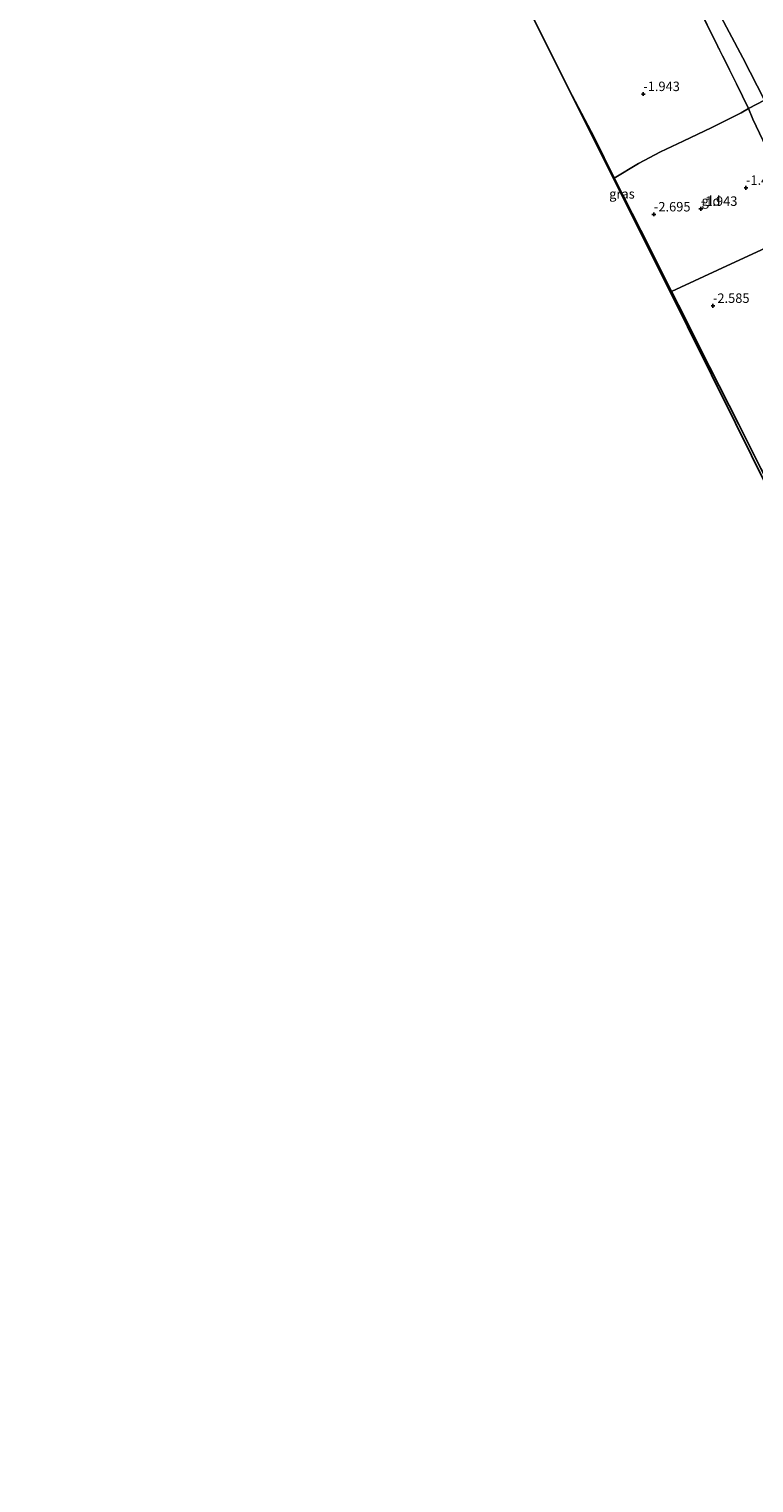
# Model space of a CAD drawing. Units: metres. Extents: x 130000 to 140000, y 543750 to 550750.
# Drawn here: x 132690 to 132882, y 546851 to 547236 of the extents above; entities that cross this region are included whole.
import ezdxf
from ezdxf.enums import TextEntityAlignment as Align

# ---------------------------------------------------------------- set-up
doc = ezdxf.new("R2010")
doc.units = ezdxf.units.M
doc.linetypes.add('IE-TERREINAFSCHEIDING', pattern=[10, 8, -2])
doc.layers.get('0').update_dxf_attribs({"lineweight": 25})
for name, color, linetype, lineweight in [('B-ME-GW-HOOGTEPUNT-S-B1', 10, 'Continuous', 25), ('B-ME-GW-INSTEEKWATERGANG-L-B1', 10, 'Continuous', 25), ('B-ME-GW-TEENLIJN-L-B1', 93, 'Continuous', 18), ('B-ME-IE-GRASLAND-GV-B6', 93, 'Continuous', 18), ('B-ME-IE-GRONDWERKLIJN-GROND_INGERICHT-GV-B6', 253, 'Continuous', 18), ('B-ME-IE-HULPGEOMETRIE-L-B1', 53, 'Continuous', 18), ('B-ME-IE-TERREINAFSCHEIDING-RASTERHEKWERK-L-B1', 8, 'IE-TERREINAFSCHEIDING', 18), ('B-ME-KG-KADASTRAAL-OPNAMEDTMGRENS-L-B1', 10, 'Continuous', 25)]:
    doc.layers.add(name, color=color, linetype=linetype, lineweight=lineweight)
doc.styles.add('NLCS-ISO', font='NLCS-ISO.TTF')

# ---------------------------------------------------------------- blocks, each defined once
blk = doc.blocks.new('hoogtepunt')
for p, q in [((-0.5, 0), (0.5, 0)), ((0, 0.5), (0, -0.5))]:
    blk.add_line(p, q)

msp = doc.modelspace()

# ---------------------------------------------------------------- linework, layer by layer
at = {"layer": 'B-ME-GW-INSTEEKWATERGANG-L-B1'}
for points in [[(132833.903, 547218.116, -2.843), (132839.679, 547207.094, -2.85), (132845.028, 547196.332, -3.093), (132854.402, 547177.807, -3.096), (132860.206, 547166.339, -3.098)], [(132860.206, 547166.339, -3.098), (132863.777, 547159.281, -3.099), (132870.251, 547146.377, -3.234), (132877.988, 547131.09, -3.221), (132883.848, 547119.459, -3.207), (132892.023, 547103.165, -3.268), (132897.153, 547092.499, -3.268), (132902.89, 547081.341, -3.248), (132907.835, 547071.485, -3.201), (132913.172, 547060.401, -3.174), (132918.317, 547050.307, -3.18), (132924.19, 547038.645, -3.255), (132928.845, 547028.986, -3.255), (132935.785, 547015.819, -3.228), (132940.55, 547006.319, -3.214), (132946.045, 546995.453, -3.228), (132952.599, 546982.129, -3.234), (132958.879, 546969.21, -3.261), (132965.795, 546955.612, -3.228), (132966.117, 546954.7, -3.228), (132966.172, 546954.177, -3.255), (132965.845, 546953.007, -3.356), (132965.67, 546952.728, -3.376)]]:
    msp.add_polyline3d(points, dxfattribs=at)
at = {"layer": 'B-ME-GW-TEENLIJN-L-B1'}
msp.add_polyline3d([(132872.524, 547240.446, -0.626), (132879.1, 547228.145, -0.585), (132884.83, 547216.968, -0.538), (132888.388, 547209.375, -0.612), (132898.5, 547188.856, -0.687), (132900.484, 547184.943, -0.66)], dxfattribs=at)
at = {"layer": 'B-ME-IE-GRASLAND-GV-B6'}
for points in [[(132845.028, 547196.332, -3.093), (132854.402, 547177.807, -3.096), (132860.206, 547166.339, -3.098), (132859.86, 547166.18, -3.274), (132849.166, 547187.576, -3.403), (132833.903, 547218.116, -2.843), (132839.679, 547207.094, -2.85), (132845.028, 547196.332, -3.093)], [(132889.74, 547105.959, -3.468), (132877.085, 547131.498, -3.403), (132864.43, 547157.036, -3.349), (132859.86, 547166.18, -3.274), (132860.206, 547166.339, -3.098), (132863.777, 547159.281, -3.099), (132870.251, 547146.377, -3.234), (132877.988, 547131.09, -3.221), (132883.848, 547119.459, -3.207)]]:
    msp.add_polyline3d(points, dxfattribs=at)
at = {"layer": 'B-ME-IE-GRONDWERKLIJN-GROND_INGERICHT-GV-B6'}
for points in [[(132866.768, 547242.611, -1.041), (132872.485, 547231.186, -1.027), (132877.395, 547221.314, -1.027), (132880.572, 547214.767, -1.068), (132878.582, 547213.551, -1.277), (132870.848, 547209.74, -1.479), (132863.252, 547206.069, -1.763), (132857.285, 547203.277, -2.04), (132851.433, 547200.204, -2.445), (132845.028, 547196.332, -3.093), (132839.679, 547207.094, -2.85), (132833.903, 547218.116, -2.843), (132823.134, 547239.664, -2.794)], [(132884.83, 547216.968, -0.538), (132880.572, 547214.767, -1.068), (132877.395, 547221.314, -1.027), (132872.485, 547231.186, -1.027), (132866.768, 547242.611, -1.041)], [(132890.036, 547219.402, 1.791), (132884.83, 547216.968, -0.538), (132879.1, 547228.145, -0.585), (132872.524, 547240.446, -0.626)], [(132872.524, 547240.446, -0.626), (132879.1, 547228.145, -0.585), (132884.83, 547216.968, -0.538)], [(132900.484, 547184.943, -0.66), (132896.253, 547182.988, -1.12), (132893.966, 547187.556, -1.122), (132889.948, 547194.905, -1.135), (132885.226, 547204.532, -1.122), (132881.732, 547211.951, -1.122), (132880.572, 547214.767, -1.068), (132884.83, 547216.968, -0.538), (132888.388, 547209.375, -0.612), (132898.5, 547188.856, -0.687), (132900.484, 547184.943, -0.66)], [(132896.253, 547182.988, -1.12), (132874.799, 547173.08, -2.039), (132860.206, 547166.339, -3.098), (132854.402, 547177.807, -3.096), (132845.028, 547196.332, -3.093), (132851.433, 547200.204, -2.445), (132857.285, 547203.277, -2.04), (132863.252, 547206.069, -1.763), (132870.848, 547209.74, -1.479), (132878.582, 547213.551, -1.277), (132880.572, 547214.767, -1.068), (132881.732, 547211.951, -1.122), (132885.226, 547204.532, -1.122), (132889.948, 547194.905, -1.135), (132893.966, 547187.556, -1.122), (132896.253, 547182.988, -1.12)], [(132883.848, 547119.459, -3.207), (132877.988, 547131.09, -3.221), (132870.251, 547146.377, -3.234), (132863.777, 547159.281, -3.099), (132860.206, 547166.339, -3.098), (132874.799, 547173.08, -2.039), (132896.253, 547182.988, -1.12)]]:
    msp.add_polyline3d(points, dxfattribs=at)
at = {"layer": 'B-ME-IE-HULPGEOMETRIE-L-B1'}
msp.add_polyline3d([(132859.86, 547166.18, -3.274), (132860.206, 547166.339, -3.098), (132874.799, 547173.08, -2.039), (132896.253, 547182.988, -1.12), (132900.484, 547184.943, -0.66), (132906.118, 547187.545, 1.896), (132909.51, 547189.111, 2.199), (132912.106, 547190.31, 3.696), (132915.198, 547191.738, 4.081), (132917.237, 547192.68, 4.104), (132921.038, 547194.435, 2.879), (132928.92, 547198.076, -0.066), (132932.372, 547199.67, -0.35), (132938.038, 547202.287, -0.35)], dxfattribs=at)
at = {"layer": 'B-ME-IE-TERREINAFSCHEIDING-RASTERHEKWERK-L-B1'}
for points in [[(132880.572, 547214.767, -1.068), (132877.395, 547221.314, -1.027), (132872.485, 547231.186, -1.027), (132866.768, 547242.611, -1.041), (132859.631, 547256.58, -1.041), (132854.782, 547265.887, -1.014), (132850.166, 547275.211, -0.973), (132844.683, 547285.984, -0.946), (132839.247, 547296.853, -0.946), (132834.262, 547306.449, -0.892), (132828.169, 547318.514, -0.858), (132825.36, 547324.083, -0.852), (132820.629, 547333.259, -0.872), (132815.492, 547343.769, -0.892), (132811.3, 547351.88, -0.892), (132805.129, 547364.112, -0.939), (132801.846, 547370.647, -0.939), (132798.768, 547376.905, -0.939), (132794.723, 547385.216, -0.993), (132791.734, 547391.127, -0.993), (132789.423, 547395.519, -0.993), (132787.168, 547400.345, -0.912), (132786.504, 547401.203, -0.912), (132781.725, 547411.23, -0.872)], [(132880.572, 547214.767, -1.068), (132884.83, 547216.968, -0.538), (132890.036, 547219.402, 1.791), (132895.174, 547221.869, 2.355), (132898.922, 547223.888, 3.995)], [(132896.253, 547182.988, -1.12), (132893.966, 547187.556, -1.122), (132889.948, 547194.905, -1.135), (132885.226, 547204.532, -1.122), (132881.732, 547211.951, -1.122), (132880.572, 547214.767, -1.068)]]:
    msp.add_polyline3d(points, dxfattribs=at)
at = {"layer": 'B-ME-KG-KADASTRAAL-OPNAMEDTMGRENS-L-B1'}
for points in [[(132859.86, 547166.18, -3.274), (132849.166, 547187.576, -3.403), (132833.903, 547218.116, -2.843), (132823.134, 547239.664, -2.794), (132812.364, 547261.212, -2.753), (132801.595, 547282.76, -2.753), (132790.825, 547304.308, -2.699), (132780.056, 547325.856, -2.672), (132769.286, 547347.404, -2.767), (132758.517, 547368.952, -2.699), (132747.747, 547390.5, -3.016), (132736.198, 547413.752, -2.699), (132724.648, 547437.004, -2.807), (132713.098, 547460.255, -2.74), (132701.549, 547483.507, -2.821), (132690.06, 547506.636, -2.726)], [(133016.093, 546850.971, -4.014), (133009.051, 546865.183, -4.014), (132998.77, 546885.93, -4.014), (132988.489, 546906.677, -4.014), (132978.208, 546927.424, -4.014), (132967.928, 546948.171, -4.014), (132967.308, 546949.419, -3.403), (132965.67, 546952.728, -3.376), (132953.015, 546978.267, -3.919), (132940.36, 547003.805, -3.661), (132927.705, 547029.344, -3.715), (132915.05, 547054.882, -3.607), (132902.395, 547080.421, -3.414), (132889.74, 547105.959, -3.468), (132877.085, 547131.498, -3.403), (132864.43, 547157.036, -3.349), (132859.86, 547166.18, -3.274)]]:
    msp.add_polyline3d(points, dxfattribs=at)

# ---------------------------------------------------------------- block references
at = {"layer": 'B-ME-GW-HOOGTEPUNT-S-B1', "rotation": 90}
for p in [(132852.694, 547218.574, -1.943), (132852.694, 547218.574, -1.943), (132879.887, 547193.75, -1.448), (132879.887, 547193.75, -1.448), (132855.508, 547186.717, -2.695), (132855.508, 547186.717, -2.695), (132867.934, 547188.193, -1.943), (132867.934, 547188.193, -1.943), (132871.142, 547162.511, -2.585), (132871.142, 547162.511, -2.585)]:
    msp.add_blockref('hoogtepunt', p, dxfattribs=at)

# ---------------------------------------------------------------- texts
at = {"layer": 'B-ME-GW-HOOGTEPUNT-S-B1', "ltscale": 0.2, "style": 'NLCS-ISO'}
for s, p in [('-1.943', (132852.694, 547218.574, -1.943)), ('-1.943', (132852.694, 547218.574, -1.943)), ('-1.448', (132879.887, 547193.75, -1.448)), ('-1.448', (132879.887, 547193.75, -1.448)), ('-2.695', (132855.508, 547186.717, -2.695)), ('-2.695', (132855.508, 547186.717, -2.695)), ('-1.943', (132867.934, 547188.193, -1.943)), ('-1.943', (132867.934, 547188.193, -1.943)), ('-2.585', (132871.142, 547162.511, -2.585)), ('-2.585', (132871.142, 547162.511, -2.585))]:
    msp.add_text(s, height=2.5, dxfattribs=at).set_placement(p, align=Align.BOTTOM_LEFT)
at = {"layer": 'B-ME-IE-GRASLAND-GV-B6', "ltscale": 0.2, "style": 'NLCS-ISO'}
msp.add_text('gras', height=2.5, dxfattribs=at).set_placement((132847.0545, 547192.148), align=Align.MIDDLE_CENTER)
at = {"layer": 'B-ME-IE-GRONDWERKLIJN-GROND_INGERICHT-GV-B6', "ltscale": 0.2, "style": 'NLCS-ISO'}
msp.add_text('gld', height=2.5, dxfattribs=at).set_placement((132870.6406, 547190.2759), align=Align.MIDDLE_CENTER)

doc.saveas('drawing.dxf')
